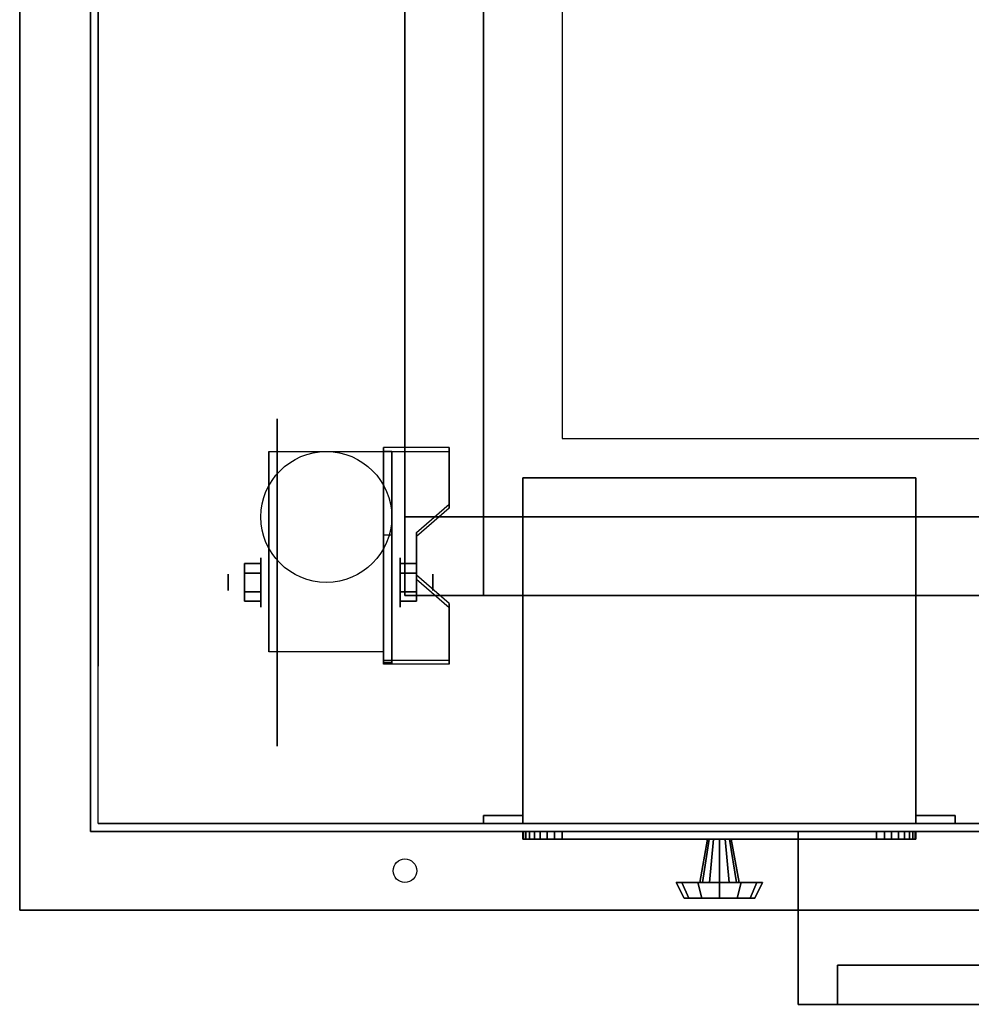
# Model space of a CAD drawing. Extents: x -103 to 103, y -55 to 66.
# Drawn here: x -10 to 2, y -54 to -41 of the extents above; entities that cross this region are included whole.
import ezdxf

# ---------------------------------------------------------------- set-up
doc = ezdxf.new("R2010")
doc.units = 0
for name, color, linetype in [('3D', 254, 'CONTINUOUS'), ('3D-BLACK', 250, 'CONTINUOUS'), ('3D-CART-BODY', 9, 'CONTINUOUS'), ('3D-CART-SKIRT', 253, 'CONTINUOUS'), ('3D-CART-TRIM', 5, 'CONTINUOUS'), ('3D-FLAT', 7, 'CONTINUOUS'), ('3D-GRAY', 251, 'CONTINUOUS'), ('3D-NON', 7, 'CONTINUOUS')]:
    doc.layers.add(name, color=color, linetype=linetype)

msp = doc.modelspace()

# ---------------------------------------------------------------- linework, layer by layer
at = {"layer": '3D', "extrusion": (1, 0, 0)}
for centre, radius in [((-48.596, 2.083, -6.833), 0.313), ((-48.596, 2.083, -7.25), 0.104)]:
    msp.add_circle(centre, radius, dxfattribs=at)
at = {"layer": '3D', "extrusion": (-1, 0, 0)}
for centre, radius in [((48.596, 2.083, 5.062), 0.313), ((48.596, 2.083, 4.646), 0.104)]:
    msp.add_circle(centre, radius, dxfattribs=at)
for centre in [(48.596, 2.083, 6.729), (48.596, 2.083, 5.271)]:
    msp.add_arc(centre, 0.884, 225, 0, dxfattribs=at)
at = {"layer": '3D'}
for points in [[(-4.438, -46.93, 1.843), (-4.438, -46.878, 1.934), (-5.271, -46.878, 1.934), (-5.271, -46.93, 1.843)], [(-5.271, -49.636, 3.406), (-5.271, -46.93, 1.843), (-5.167, -46.93, 1.843), (-5.167, -49.636, 3.406)], [(-5.271, -46.93, 1.843), (-5.271, -47.992, 1.254), (-5.167, -47.992, 1.254), (-5.167, -46.93, 1.843)], [(-4.854, -48.013, 2.468), (-4.854, -47.961, 2.559), (-4.438, -47.6, 2.35), (-4.438, -47.652, 2.26)], [(-5.271, -49.616, 2.191), (-5.271, -47.992, 1.254), (-5.167, -47.992, 1.254), (-5.167, -49.616, 2.191)], [(-7.042, -48.355, 2.083), (-6.833, -48.355, 2.083), (-6.833, -48.476, 2.292), (-7.042, -48.476, 2.292)], [(-7.042, -48.476, 1.875), (-6.833, -48.476, 1.875), (-6.833, -48.355, 2.083), (-7.042, -48.355, 2.083)], [(-4.854, -48.355, 2.083), (-5.062, -48.355, 2.083), (-5.062, -48.476, 1.875), (-4.854, -48.476, 1.875)], [(-4.854, -48.476, 2.292), (-5.062, -48.476, 2.292), (-5.062, -48.355, 2.083), (-4.854, -48.355, 2.083)], [(-4.438, -48.915, 2.989), (-4.438, -48.863, 3.079), (-4.854, -48.502, 2.871), (-4.854, -48.554, 2.781)], [(-7.042, -48.836, 2.083), (-6.833, -48.836, 2.083), (-6.833, -48.716, 1.875), (-7.042, -48.716, 1.875)], [(-7.042, -48.716, 2.292), (-6.833, -48.716, 2.292), (-6.833, -48.836, 2.083), (-7.042, -48.836, 2.083)], [(-4.854, -48.836, 2.083), (-5.062, -48.836, 2.083), (-5.062, -48.716, 2.292), (-4.854, -48.716, 2.292)], [(-4.854, -48.716, 1.875), (-5.062, -48.716, 1.875), (-5.062, -48.836, 2.083), (-4.854, -48.836, 2.083)], [(-5.271, -49.636, 3.406), (-5.271, -49.584, 3.496), (-4.438, -49.584, 3.496), (-4.438, -49.636, 3.406)], [(-5.271, -49.636, 3.406), (-5.271, -49.616, 2.191), (-5.167, -49.616, 2.191), (-5.167, -49.636, 3.406)]]:
    msp.add_3dface(points, dxfattribs=at)
at = {"layer": '3D', "invisible_edges": 15}
for points in [[(-5.271, -47.6, 2.35), (-4.438, -47.6, 2.35), (-4.438, -46.878, 1.934), (-5.271, -46.878, 1.934)], [(-5.271, -47.652, 2.26), (-4.438, -47.652, 2.26), (-4.438, -46.93, 1.843), (-5.271, -46.93, 1.843)], [(-4.438, -47.6, 2.35), (-5.271, -47.6, 2.35), (-5.271, -47.961, 2.559), (-4.854, -47.961, 2.559)], [(-4.438, -47.652, 2.26), (-5.271, -47.652, 2.26), (-5.271, -48.013, 2.468), (-4.854, -48.013, 2.468)], [(-5.271, -48.502, 2.871), (-4.854, -48.502, 2.871), (-4.854, -47.961, 2.559), (-5.271, -47.961, 2.559)], [(-5.271, -48.554, 2.781), (-4.854, -48.554, 2.781), (-4.854, -48.013, 2.468), (-5.271, -48.013, 2.468)], [(-4.854, -48.502, 2.871), (-5.271, -48.502, 2.871), (-5.271, -48.863, 3.079), (-4.438, -48.863, 3.079)], [(-4.854, -48.554, 2.781), (-5.271, -48.554, 2.781), (-5.271, -48.915, 2.989), (-4.438, -48.915, 2.989)], [(-5.271, -49.584, 3.496), (-4.438, -49.584, 3.496), (-4.438, -48.863, 3.079), (-5.271, -48.863, 3.079)], [(-5.271, -49.636, 3.406), (-4.438, -49.636, 3.406), (-4.438, -48.915, 2.989), (-5.271, -48.915, 2.989)], [(0, -53.263, 24.05), (16.75, -53.263, 24.05), (16.25, -53.463, 23.55), (0.5, -53.463, 23.55)], [(16.75, -53.263, 15.8), (0, -53.263, 15.8), (0.5, -53.463, 16.3), (16.25, -53.463, 16.3)], [(0, -53.263, 15.8), (0, -53.263, 24.05), (0.5, -53.463, 23.55), (0.5, -53.463, 16.3)]]:
    msp.add_3dface(points, dxfattribs=at)
at = {"layer": '3D-BLACK', "extrusion": (1, 0, 0)}
msp.add_circle((-48.596, 2.083, -6.625), 2.083, dxfattribs=at)
at = {"layer": '3D-BLACK'}
for points in [[(-8.9, -49.662, 5), (-8.9, -49.662, 33), (-8.9, -23.863, 33), (-8.9, -23.863, 5)], [(-8.9, -51.662, 5), (-8.9, -23.863, 5), (62.9, -23.863, 5), (62.9, -51.662, 5)], [(-5, -48.763, 10), (-5, -24.762, 10), (-5, -24.762, 10.5), (-5, -48.763, 10.5)], [(-5, -48.763, 10.5), (59, -48.763, 10.5), (59, -24.762, 10.5), (-5, -24.762, 10.5)], [(-5, -48.763, 10), (59, -48.763, 10), (59, -24.762, 10), (-5, -24.762, 10)], [(-5, -48.763, 10), (59, -48.763, 10), (59, -48.763, 10.5), (-5, -48.763, 10.5)]]:
    msp.add_3dface(points, dxfattribs=at)
at = {"layer": '3D-CART-BODY'}
for points in [[(-9, -25.262, 5.25), (-9, -25.262, 33), (-9, -50.263, 33), (-9, -50.263, 5.25)], [(-7.5, -51.763, 5), (61.5, -51.763, 5), (61.5, -51.763, 33), (-7.5, -51.763, 33)]]:
    msp.add_3dface(points, dxfattribs=at)
at = {"layer": '3D-CART-SKIRT'}
for points in [[(-8.9, -49.662), (-8.9, -49.662, 5), (-8.9, -36.862, 5), (-8.9, -36.862)], [(62.9, -51.662), (62.9, -51.662, 5), (-8.9, -51.662, 5), (-8.9, -51.662)]]:
    msp.add_3dface(points, dxfattribs=at)
at = {"layer": '3D-CART-TRIM'}
for points in [[(-9, -25.262, 5), (-9, -25.262, 5.25), (-9, -48.263, 5.25), (-9, -48.263, 5)], [(-9, -50.263, 5), (-9, -50.263, 33), (-9, -51.763, 33), (-9, -51.763, 5)], [(-9, -51.763, 5), (-9, -51.763, 33), (-7.5, -51.763, 33), (-7.5, -51.763, 5)], [(61.5, -51.763, 5), (61.5, -51.763, 5.25), (-7.5, -51.763, 5.25), (-7.5, -51.763, 5)], [(-3.5, -51.763, 7.125), (-3.49, -51.763, 7.027), (-3.49, -51.862, 7.027), (-3.5, -51.862, 7.125)], [(-3.5, -51.763, 9.875), (-3.5, -51.763, 7.125), (-3.5, -51.862, 7.125), (-3.5, -51.862, 9.875)], [(-3.49, -51.763, 9.973), (-3.5, -51.763, 9.875), (-3.5, -51.862, 9.875), (-3.49, -51.862, 9.973)], [(-3.49, -51.763, 7.027), (-3.462, -51.763, 6.934), (-3.462, -51.862, 6.934), (-3.49, -51.862, 7.027)], [(-3.462, -51.763, 10.066), (-3.49, -51.763, 9.973), (-3.49, -51.862, 9.973), (-3.462, -51.862, 10.066)], [(-3.462, -51.763, 6.934), (-3.416, -51.763, 6.847), (-3.416, -51.862, 6.847), (-3.462, -51.862, 6.934)], [(-3.416, -51.763, 10.153), (-3.462, -51.763, 10.066), (-3.462, -51.862, 10.066), (-3.416, -51.862, 10.153)], [(-3.416, -51.763, 6.847), (-3.354, -51.763, 6.771), (-3.354, -51.862, 6.771), (-3.416, -51.862, 6.847)], [(-3.354, -51.763, 10.229), (-3.416, -51.763, 10.153), (-3.416, -51.862, 10.153), (-3.354, -51.862, 10.229)], [(-3.354, -51.763, 6.771), (-3.278, -51.763, 6.709), (-3.278, -51.862, 6.709), (-3.354, -51.862, 6.771)], [(-3.278, -51.763, 10.291), (-3.354, -51.763, 10.229), (-3.354, -51.862, 10.229), (-3.278, -51.862, 10.291)], [(-3.278, -51.763, 6.709), (-3.191, -51.763, 6.663), (-3.191, -51.862, 6.663), (-3.278, -51.862, 6.709)], [(-3.191, -51.763, 10.337), (-3.278, -51.763, 10.291), (-3.278, -51.862, 10.291), (-3.191, -51.862, 10.337)], [(-3.191, -51.763, 6.663), (-3.098, -51.763, 6.635), (-3.098, -51.862, 6.635), (-3.191, -51.862, 6.663)], [(-3.098, -51.763, 10.365), (-3.191, -51.763, 10.337), (-3.191, -51.862, 10.337), (-3.098, -51.862, 10.365)], [(-3.098, -51.763, 6.635), (-3, -51.763, 6.625), (-3, -51.862, 6.625), (-3.098, -51.862, 6.635)], [(-3, -51.763, 10.375), (-3.098, -51.763, 10.365), (-3.098, -51.862, 10.365), (-3, -51.862, 10.375)], [(-3, -51.763, 6.625), (1, -51.763, 6.625), (1, -51.862, 6.625), (-3, -51.862, 6.625)], [(1, -51.763, 10.375), (-3, -51.763, 10.375), (-3, -51.862, 10.375), (1, -51.862, 10.375)], [(1, -51.763, 6.625), (1.098, -51.763, 6.635), (1.098, -51.862, 6.635), (1, -51.862, 6.625)], [(1.098, -51.763, 10.365), (1, -51.763, 10.375), (1, -51.862, 10.375), (1.098, -51.862, 10.365)], [(1.098, -51.763, 6.635), (1.191, -51.763, 6.663), (1.191, -51.862, 6.663), (1.098, -51.862, 6.635)], [(1.191, -51.763, 10.337), (1.098, -51.763, 10.365), (1.098, -51.862, 10.365), (1.191, -51.862, 10.337)], [(1.191, -51.763, 6.663), (1.278, -51.763, 6.709), (1.278, -51.862, 6.709), (1.191, -51.862, 6.663)], [(1.278, -51.763, 10.291), (1.191, -51.763, 10.337), (1.191, -51.862, 10.337), (1.278, -51.862, 10.291)], [(1.278, -51.763, 6.709), (1.354, -51.763, 6.771), (1.354, -51.862, 6.771), (1.278, -51.862, 6.709)], [(1.354, -51.763, 10.229), (1.278, -51.763, 10.291), (1.278, -51.862, 10.291), (1.354, -51.862, 10.229)], [(1.354, -51.763, 6.771), (1.416, -51.763, 6.847), (1.416, -51.862, 6.847), (1.354, -51.862, 6.771)], [(1.416, -51.763, 10.153), (1.354, -51.763, 10.229), (1.354, -51.862, 10.229), (1.416, -51.862, 10.153)], [(1.416, -51.763, 6.847), (1.462, -51.763, 6.934), (1.462, -51.862, 6.934), (1.416, -51.862, 6.847)], [(1.462, -51.763, 10.066), (1.416, -51.763, 10.153), (1.416, -51.862, 10.153), (1.462, -51.862, 10.066)], [(1.462, -51.763, 6.934), (1.49, -51.763, 7.027), (1.49, -51.862, 7.027), (1.462, -51.862, 6.934)], [(1.49, -51.763, 9.973), (1.462, -51.763, 10.066), (1.462, -51.862, 10.066), (1.49, -51.862, 9.973)], [(1.49, -51.763, 7.027), (1.5, -51.763, 7.125), (1.5, -51.862, 7.125), (1.49, -51.862, 7.027)], [(1.5, -51.763, 9.875), (1.49, -51.763, 9.973), (1.49, -51.862, 9.973), (1.5, -51.862, 9.875)], [(1.5, -51.763, 7.125), (1.5, -51.763, 9.875), (1.5, -51.862, 9.875), (1.5, -51.862, 7.125)], [(-1.25, -52.412, 8.5), (-1.15, -51.862, 8.5), (-1.13, -51.862, 8.575), (-1.217, -52.412, 8.625)], [(-1.217, -52.412, 8.375), (-1.13, -51.862, 8.425), (-1.15, -51.862, 8.5), (-1.25, -52.412, 8.5)], [(-1.217, -52.412, 8.625), (-1.13, -51.862, 8.575), (-1.075, -51.862, 8.63), (-1.125, -52.412, 8.717)], [(-1.125, -52.412, 8.283), (-1.075, -51.862, 8.37), (-1.13, -51.862, 8.425), (-1.217, -52.412, 8.375)], [(-1.125, -52.412, 8.717), (-1.075, -51.862, 8.63), (-1, -51.862, 8.65), (-1, -52.412, 8.75)], [(-1, -52.412, 8.25), (-1, -51.862, 8.35), (-1.075, -51.862, 8.37), (-1.125, -52.412, 8.283)], [(-0.875, -52.412, 8.283), (-0.925, -51.862, 8.37), (-1, -51.862, 8.35), (-1, -52.412, 8.25)], [(-1, -52.412, 8.75), (-1, -51.862, 8.65), (-0.925, -51.862, 8.63), (-0.875, -52.412, 8.717)], [(-0.783, -52.412, 8.375), (-0.87, -51.862, 8.425), (-0.925, -51.862, 8.37), (-0.875, -52.412, 8.283)], [(-0.875, -52.412, 8.717), (-0.925, -51.862, 8.63), (-0.87, -51.862, 8.575), (-0.783, -52.412, 8.625)], [(-0.75, -52.412, 8.5), (-0.85, -51.862, 8.5), (-0.87, -51.862, 8.425), (-0.783, -52.412, 8.375)], [(-0.783, -52.412, 8.625), (-0.87, -51.862, 8.575), (-0.85, -51.862, 8.5), (-0.75, -52.412, 8.5)], [(-1.55, -52.412, 8.5), (-1.25, -52.412, 8.5), (-1.217, -52.412, 8.625), (-1.476, -52.412, 8.775)], [(-1.45, -52.612, 8.5), (-1.55, -52.412, 8.5), (-1.476, -52.412, 8.775), (-1.39, -52.612, 8.725)], [(-1.476, -52.412, 8.225), (-1.217, -52.412, 8.375), (-1.25, -52.412, 8.5), (-1.55, -52.412, 8.5)], [(-1.39, -52.612, 8.275), (-1.476, -52.412, 8.225), (-1.55, -52.412, 8.5), (-1.45, -52.612, 8.5)], [(-1.476, -52.412, 8.775), (-1.217, -52.412, 8.625), (-1.125, -52.412, 8.717), (-1.275, -52.412, 8.976)], [(-1.39, -52.612, 8.725), (-1.476, -52.412, 8.775), (-1.275, -52.412, 8.976), (-1.225, -52.612, 8.89)], [(-1.275, -52.412, 8.024), (-1.125, -52.412, 8.283), (-1.217, -52.412, 8.375), (-1.476, -52.412, 8.225)], [(-1.225, -52.612, 8.11), (-1.275, -52.412, 8.024), (-1.476, -52.412, 8.225), (-1.39, -52.612, 8.275)], [(-1.275, -52.412, 8.976), (-1.125, -52.412, 8.717), (-1, -52.412, 8.75), (-1, -52.412, 9.05)], [(-1.225, -52.612, 8.89), (-1.275, -52.412, 8.976), (-1, -52.412, 9.05), (-1, -52.612, 8.95)], [(-1, -52.412, 7.95), (-1, -52.412, 8.25), (-1.125, -52.412, 8.283), (-1.275, -52.412, 8.024)], [(-1, -52.612, 8.05), (-1, -52.412, 7.95), (-1.275, -52.412, 8.024), (-1.225, -52.612, 8.11)], [(-0.725, -52.412, 8.024), (-0.875, -52.412, 8.283), (-1, -52.412, 8.25), (-1, -52.412, 7.95)], [(-0.775, -52.612, 8.11), (-0.725, -52.412, 8.024), (-1, -52.412, 7.95), (-1, -52.612, 8.05)], [(-1, -52.412, 9.05), (-1, -52.412, 8.75), (-0.875, -52.412, 8.717), (-0.725, -52.412, 8.976)], [(-1, -52.612, 8.95), (-1, -52.412, 9.05), (-0.725, -52.412, 8.976), (-0.775, -52.612, 8.89)], [(-0.524, -52.412, 8.225), (-0.783, -52.412, 8.375), (-0.875, -52.412, 8.283), (-0.725, -52.412, 8.024)], [(-0.725, -52.412, 8.976), (-0.875, -52.412, 8.717), (-0.783, -52.412, 8.625), (-0.524, -52.412, 8.775)], [(-0.45, -52.412, 8.5), (-0.75, -52.412, 8.5), (-0.783, -52.412, 8.375), (-0.524, -52.412, 8.225)], [(-0.524, -52.412, 8.775), (-0.783, -52.412, 8.625), (-0.75, -52.412, 8.5), (-0.45, -52.412, 8.5)], [(-0.61, -52.612, 8.275), (-0.524, -52.412, 8.225), (-0.725, -52.412, 8.024), (-0.775, -52.612, 8.11)], [(-0.775, -52.612, 8.89), (-0.725, -52.412, 8.976), (-0.524, -52.412, 8.775), (-0.61, -52.612, 8.725)], [(-0.55, -52.612, 8.5), (-0.45, -52.412, 8.5), (-0.524, -52.412, 8.225), (-0.61, -52.612, 8.275)], [(-0.61, -52.612, 8.725), (-0.524, -52.412, 8.775), (-0.45, -52.412, 8.5), (-0.55, -52.612, 8.5)], [(-1, -52.612, 8.5), (-1.45, -52.612, 8.5), (-1.39, -52.612, 8.725), (-1, -52.612, 8.5)], [(-1, -52.612, 8.5), (-1.39, -52.612, 8.275), (-1.45, -52.612, 8.5), (-1, -52.612, 8.5)], [(-1, -52.612, 8.5), (-1.39, -52.612, 8.725), (-1.225, -52.612, 8.89), (-1, -52.612, 8.5)], [(-1, -52.612, 8.5), (-1.225, -52.612, 8.11), (-1.39, -52.612, 8.275), (-1, -52.612, 8.5)], [(-1, -52.612, 8.5), (-1.225, -52.612, 8.89), (-1, -52.612, 8.95), (-1, -52.612, 8.5)], [(-1, -52.612, 8.5), (-1, -52.612, 8.05), (-1.225, -52.612, 8.11), (-1, -52.612, 8.5)], [(-1, -52.612, 8.5), (-0.775, -52.612, 8.11), (-1, -52.612, 8.05), (-1, -52.612, 8.5)], [(-1, -52.612, 8.5), (-0.61, -52.612, 8.275), (-0.775, -52.612, 8.11), (-1, -52.612, 8.5)], [(-1, -52.612, 8.5), (-0.55, -52.612, 8.5), (-0.61, -52.612, 8.275), (-1, -52.612, 8.5)], [(-1, -52.612, 8.5), (-0.61, -52.612, 8.725), (-0.55, -52.612, 8.5), (-1, -52.612, 8.5)], [(-1, -52.612, 8.5), (-0.775, -52.612, 8.89), (-0.61, -52.612, 8.725), (-1, -52.612, 8.5)], [(-1, -52.612, 8.5), (-1, -52.612, 8.95), (-0.775, -52.612, 8.89), (-1, -52.612, 8.5)]]:
    msp.add_3dface(points, dxfattribs=at)
at = {"layer": '3D-CART-TRIM', "invisible_edges": 15}
for points in [[(-1, -51.763, 8.5), (-3.5, -51.763, 9.875), (-3.5, -51.763, 7.125), (-3.49, -51.763, 7.027)], [(-1, -51.763, 8.5), (-3.462, -51.763, 10.066), (-3.49, -51.763, 9.973), (-3.5, -51.763, 9.875)], [(-1, -51.763, 8.5), (-3.49, -51.763, 7.027), (-3.462, -51.763, 6.934), (-3.416, -51.763, 6.847)], [(-1, -51.763, 8.5), (-3.354, -51.763, 10.229), (-3.416, -51.763, 10.153), (-3.462, -51.763, 10.066)], [(-1, -51.763, 8.5), (-3.416, -51.763, 6.847), (-3.354, -51.763, 6.771), (-3.278, -51.763, 6.709)], [(-1, -51.763, 8.5), (-3.191, -51.763, 10.337), (-3.278, -51.763, 10.291), (-3.354, -51.763, 10.229)], [(-1, -51.763, 8.5), (-3.278, -51.763, 6.709), (-3.191, -51.763, 6.663), (-3.098, -51.763, 6.635)], [(-1, -51.763, 8.5), (-3, -51.763, 10.375), (-3.098, -51.763, 10.365), (-3.191, -51.763, 10.337)], [(-1, -51.763, 8.5), (-3.098, -51.763, 6.635), (-3, -51.763, 6.625), (1, -51.763, 6.625)], [(-1, -51.763, 8.5), (1.098, -51.763, 10.365), (1, -51.763, 10.375), (-3, -51.763, 10.375)], [(-1, -51.763, 8.5), (1.462, -51.763, 6.934), (1.49, -51.763, 7.027), (1.5, -51.763, 7.125)], [(-1, -51.763, 8.5), (1.354, -51.763, 6.771), (1.416, -51.763, 6.847), (1.462, -51.763, 6.934)], [(-1, -51.763, 8.5), (1.191, -51.763, 6.663), (1.278, -51.763, 6.709), (1.354, -51.763, 6.771)], [(-1, -51.763, 8.5), (1, -51.763, 6.625), (1.098, -51.763, 6.635), (1.191, -51.763, 6.663)], [(-1, -51.763, 8.5), (1.278, -51.763, 10.291), (1.191, -51.763, 10.337), (1.098, -51.763, 10.365)], [(-1, -51.763, 8.5), (1.416, -51.763, 10.153), (1.354, -51.763, 10.229), (1.278, -51.763, 10.291)], [(-1, -51.763, 8.5), (1.49, -51.763, 9.973), (1.462, -51.763, 10.066), (1.416, -51.763, 10.153)], [(-1, -51.763, 8.5), (1.5, -51.763, 7.125), (1.5, -51.763, 9.875), (1.49, -51.763, 9.973)], [(-1, -51.862, 8.5), (-3.5, -51.862, 9.875), (-3.5, -51.862, 7.125), (-3.49, -51.862, 7.027)], [(-1, -51.862, 8.5), (-3.462, -51.862, 10.066), (-3.49, -51.862, 9.973), (-3.5, -51.862, 9.875)], [(-1, -51.862, 8.5), (-3.49, -51.862, 7.027), (-3.462, -51.862, 6.934), (-3.416, -51.862, 6.847)], [(-1, -51.862, 8.5), (-3.354, -51.862, 10.229), (-3.416, -51.862, 10.153), (-3.462, -51.862, 10.066)], [(-1, -51.862, 8.5), (-3.416, -51.862, 6.847), (-3.354, -51.862, 6.771), (-3.278, -51.862, 6.709)], [(-1, -51.862, 8.5), (-3.191, -51.862, 10.337), (-3.278, -51.862, 10.291), (-3.354, -51.862, 10.229)], [(-1, -51.862, 8.5), (-3.278, -51.862, 6.709), (-3.191, -51.862, 6.663), (-3.098, -51.862, 6.635)], [(-1, -51.862, 8.5), (-3, -51.862, 10.375), (-3.098, -51.862, 10.365), (-3.191, -51.862, 10.337)], [(-1, -51.862, 8.5), (-3.098, -51.862, 6.635), (-3, -51.862, 6.625), (1, -51.862, 6.625)], [(-1, -51.862, 8.5), (1.098, -51.862, 10.365), (1, -51.862, 10.375), (-3, -51.862, 10.375)], [(-1, -51.862, 8.5), (1.462, -51.862, 6.934), (1.49, -51.862, 7.027), (1.5, -51.862, 7.125)], [(-1, -51.862, 8.5), (1.354, -51.862, 6.771), (1.416, -51.862, 6.847), (1.462, -51.862, 6.934)], [(-1, -51.862, 8.5), (1.191, -51.862, 6.663), (1.278, -51.862, 6.709), (1.354, -51.862, 6.771)], [(-1, -51.862, 8.5), (1, -51.862, 6.625), (1.098, -51.862, 6.635), (1.191, -51.862, 6.663)], [(-1, -51.862, 8.5), (1.278, -51.862, 10.291), (1.191, -51.862, 10.337), (1.098, -51.862, 10.365)], [(-1, -51.862, 8.5), (1.416, -51.862, 10.153), (1.354, -51.862, 10.229), (1.278, -51.862, 10.291)], [(-1, -51.862, 8.5), (1.49, -51.862, 9.973), (1.462, -51.862, 10.066), (1.416, -51.862, 10.153)], [(-1, -51.862, 8.5), (1.5, -51.862, 7.125), (1.5, -51.862, 9.875), (1.49, -51.862, 9.973)]]:
    msp.add_3dface(points, dxfattribs=at)
at = {"layer": '3D-FLAT'}
for centre, radius in [((-6, -47.763, 4.792), 0.833), ((-5, -52.263, 33), 0.15)]:
    msp.add_circle(centre, radius, dxfattribs=at)
for points, invisible_edges in [([(-9.9, -22.762, 34), (-4, -25.762, 34), (-4, -47.763, 34), (-9.9, -52.763, 34)], 7), ([(-4, -25.762, 30.9), (-3, -26.762, 30.9), (-3, -46.763, 30.9), (-4, -47.763, 30.9)], 15), ([(-4, -47.763, 30.9), (-3, -46.763, 30.9), (9, -46.763, 30.9), (10, -47.763, 30.9)], 15), ([(-9.9, -52.763, 34), (-4, -47.763, 34), (58, -47.763, 34), (63.9, -52.763, 34)], 7)]:
    msp.add_3dface(points, dxfattribs=dict(at, invisible_edges=invisible_edges))
for points in [[(-3, -46.763, 24.275), (9, -46.763, 24.275), (9, -26.762, 24.275), (-3, -26.762, 24.275)], [(-5.271, -49.48, 4.792), (-6.729, -49.48, 4.792), (-6.729, -46.929, 4.792), (-5.271, -46.929, 4.792)], [(-3.5, -51.662, 11), (1.5, -51.662, 11), (1.5, -47.263, 11), (-3.5, -47.263, 11)], [(-3.5, -51.662, 6), (1.5, -51.662, 6), (1.5, -47.263, 6), (-3.5, -47.263, 6)], [(-5, -48.763, 10.5), (-4, -48.763, 10.5), (-4, -47.763, 10.5), (-5, -47.763, 10.5)], [(-5, -48.763, 33.9), (-4, -48.763, 33.9), (-4, -47.763, 33.9), (-5, -47.763, 33.9)], [(-7.042, -48.476, 2.292), (-6.833, -48.476, 2.292), (-6.833, -48.716, 2.292), (-7.042, -48.716, 2.292)], [(-7.042, -48.716, 1.875), (-6.833, -48.716, 1.875), (-6.833, -48.476, 1.875), (-7.042, -48.476, 1.875)], [(-4.854, -48.716, 2.292), (-5.062, -48.716, 2.292), (-5.062, -48.476, 2.292), (-4.854, -48.476, 2.292)], [(-4.854, -48.476, 1.875), (-5.062, -48.476, 1.875), (-5.062, -48.716, 1.875), (-4.854, -48.716, 1.875)], [(-4, -51.662, 11), (-3.5, -51.662, 11), (-3.5, -51.562, 11), (-4, -51.562, 11)], [(-4, -51.662, 6), (-3.5, -51.662, 6), (-3.5, -51.562, 6), (-4, -51.562, 6)], [(1.5, -51.662, 11), (2, -51.662, 11), (2, -51.562, 11), (1.5, -51.562, 11)], [(1.5, -51.662, 6), (2, -51.662, 6), (2, -51.562, 6), (1.5, -51.562, 6)], [(0, -53.963, 24.05), (16.75, -53.963, 24.05), (16.75, -51.763, 24.05), (0, -51.763, 24.05)], [(16.75, -53.963, 15.8), (0, -53.963, 15.8), (0, -51.763, 15.8), (16.75, -51.763, 15.8)], [(0.5, -53.963, 23.55), (0.5, -53.463, 23.55), (16.25, -53.463, 23.55), (16.25, -53.963, 23.55)], [(16.25, -53.963, 16.3), (16.25, -53.463, 16.3), (0.5, -53.463, 16.3), (0.5, -53.963, 16.3)], [(0.5, -53.963, 23.55), (16.25, -53.963, 23.55), (16.25, -53.463, 23.55), (0.5, -53.463, 23.55)], [(16.25, -53.963, 16.3), (0.5, -53.963, 16.3), (0.5, -53.463, 16.3), (16.25, -53.463, 16.3)]]:
    msp.add_3dface(points, dxfattribs=at)
at = {"layer": '3D-GRAY'}
for points in [[(16.25, -53.463, 16.3), (0.5, -53.463, 16.3), (0.5, -53.463, 23.55), (16.25, -53.463, 23.55)], [(0.5, -53.463, 16.3), (0.5, -53.463, 16.3), (0.5, -53.463, 23.55)], [(16.25, -53.463, 16.3), (0.5, -53.463, 16.3), (0.5, -53.463, 23.55), (16.25, -53.463, 23.55)], [(16.25, -53.463, 23.55), (0.5, -53.463, 23.55), (0.5, -53.463, 23.55), (16.25, -53.463, 23.55)], [(16.25, -53.463, 16.3), (0.5, -53.463, 16.3), (0.5, -53.463, 16.3), (16.25, -53.463, 16.3)]]:
    msp.add_3dface(points, dxfattribs=at)
at = {"layer": '3D-NON'}
for points in [[(-5, -25.762, 33.9), (-5, -25.762, 21.9), (-5, -47.763, 21.9), (-5, -47.763, 33.9)], [(-4, -25.762, 30.9), (-4, -25.762, 34), (-4, -47.763, 34), (-4, -47.763, 30.9)], [(-6.729, -46.929, 4.792), (-6.729, -46.929, 4.792), (-6.729, -47.971, 1.458)], [(-5.271, -49.636, 3.406), (-5.271, -49.584, 3.496), (-5.271, -46.878, 1.934), (-5.271, -46.93, 1.843)], [(-5.271, -46.929, 4.792), (-5.271, -46.929, 4.792), (-5.271, -47.971, 1.458)], [(-5.271, -49.636, 3.406), (-5.271, -49.616, 2.191), (-5.271, -47.992, 1.254), (-5.271, -46.93, 1.843)], [(-5.167, -49.636, 3.406), (-5.167, -49.616, 2.191), (-5.167, -47.992, 1.254), (-5.167, -46.93, 1.843)], [(-4.438, -47.652, 2.26), (-4.438, -47.6, 2.35), (-4.438, -46.878, 1.934), (-4.438, -46.93, 1.843)], [(-3.5, -51.662, 6), (-3.5, -47.263, 6), (-3.5, -47.263, 11), (-3.5, -51.662, 11)], [(-3.5, -47.263, 6), (1.5, -47.263, 6), (1.5, -47.263, 11), (-3.5, -47.263, 11)], [(1.5, -51.662, 6), (1.5, -47.263, 6), (1.5, -47.263, 11), (1.5, -51.662, 11)], [(-5, -48.763, 33.9), (-5, -47.763, 33.9), (-5, -47.763, 10.5), (-5, -48.763, 10.5)], [(-5, -47.763, 33.9), (-4, -47.763, 33.9), (-4, -47.763, 10.5), (-5, -47.763, 10.5)], [(-4, -48.763, 33.9), (-4, -47.763, 33.9), (-4, -47.763, 10.5), (-4, -48.763, 10.5)], [(-4.854, -48.554, 2.781), (-4.854, -48.502, 2.871), (-4.854, -47.961, 2.559), (-4.854, -48.013, 2.468)], [(-5, -48.763, 33.9), (-4, -48.763, 33.9), (-4, -48.763, 10.5), (-5, -48.763, 10.5)], [(-4, -48.763, 33.9), (-4, -48.763, 21.9), (58, -48.763, 21.9), (58, -48.763, 33.9)], [(-4.438, -49.636, 3.406), (-4.438, -49.584, 3.496), (-4.438, -48.863, 3.079), (-4.438, -48.915, 2.989)], [(-6.729, -49.48, 2.083), (-6.729, -49.48, 2.083), (-6.729, -49.48, 4.792)], [(-5.271, -49.48, 2.083), (-5.271, -49.48, 2.083), (-5.271, -49.48, 4.792)], [(-4, -51.662, 6), (-4, -51.562, 6), (-4, -51.562, 11), (-4, -51.662, 11)], [(-4, -51.562, 6), (-3.5, -51.562, 6), (-3.5, -51.562, 11), (-4, -51.562, 11)], [(-3.5, -51.662, 6), (-3.5, -51.562, 6), (-3.5, -51.562, 11), (-3.5, -51.662, 11)], [(1.5, -51.662, 6), (1.5, -51.562, 6), (1.5, -51.562, 11), (1.5, -51.662, 11)], [(1.5, -51.562, 6), (2, -51.562, 6), (2, -51.562, 11), (1.5, -51.562, 11)], [(2, -51.662, 6), (2, -51.562, 6), (2, -51.562, 11), (2, -51.662, 11)], [(-4, -51.662, 6), (-3.5, -51.662, 6), (-3.5, -51.662, 11), (-4, -51.662, 11)], [(-3.5, -51.662, 6), (1.5, -51.662, 6), (1.5, -51.662, 11), (-3.5, -51.662, 11)], [(1.5, -51.662, 6), (2, -51.662, 6), (2, -51.662, 11), (1.5, -51.662, 11)], [(0, -53.963, 15.8), (0, -53.963, 24.05), (0, -51.763, 24.05), (0, -51.763, 15.8)], [(-9.9, -52.763, 34), (-9.9, -52.763, 33), (63.9, -52.763, 33), (63.9, -52.763, 34)], [(0.5, -53.963, 16.3), (0.5, -53.463, 16.3), (0.5, -53.463, 23.55), (0.5, -53.963, 23.55)], [(0.5, -53.963, 16.3), (0.5, -53.963, 23.55), (0.5, -53.463, 23.55), (0.5, -53.463, 16.3)]]:
    msp.add_3dface(points, dxfattribs=at)
for points, invisible_edges in [([(-3, -26.762, 24.275), (-3, -26.762, 30.9), (-3, -46.763, 30.9), (-3, -46.763, 24.275)], 8), ([(-9.9, -36.763, 33), (-9.9, -50.05, 33.288), (-9.9, -49.986, 33.385), (-9.9, -49.963, 33.5)], 9), ([(-9.9, -36.763, 33), (-9.9, -50.263, 33.2), (-9.9, -50.147, 33.223), (-9.9, -50.05, 33.288)], 9), ([(-9.9, -36.763, 34), (-9.9, -50.05, 33.712), (-9.9, -50.147, 33.777), (-9.9, -50.263, 33.8)], 9), ([(-9.9, -36.763, 34), (-9.9, -49.963, 33.5), (-9.9, -49.986, 33.615), (-9.9, -50.05, 33.712)], 9), ([(-9.9, -36.763, 33), (-9.9, -49.963, 33.5), (-9.9, -49.963, 33.5), (-9.9, -36.763, 34)], 15), ([(-9.9, -52.763, 33), (-9.9, -50.263, 33.2), (-9.9, -50.263, 33.2), (-9.9, -36.763, 33)], 7), ([(-9.9, -36.763, 34), (-9.9, -50.263, 33.8), (-9.9, -50.263, 33.8), (-9.9, -52.763, 34)], 7), ([(-3, -46.763, 24.275), (-3, -46.763, 30.9), (9, -46.763, 30.9), (9, -46.763, 24.275)], 13), ([(-6.729, -47.701, 4.792), (-6.729, -46.929, 4.792), (-6.729, -47.971, 1.458), (-6.729, -48.258, 1.267)], 15), ([(-5.271, -47.701, 4.792), (-5.271, -46.929, 4.792), (-5.271, -47.971, 1.458), (-5.271, -48.258, 1.267)], 15), ([(-6.729, -48.057, 4.792), (-6.729, -47.701, 4.792), (-6.729, -48.258, 1.267), (-6.729, -48.596, 1.199)], 15), ([(-5.271, -48.057, 4.792), (-5.271, -47.701, 4.792), (-5.271, -48.258, 1.267), (-5.271, -48.596, 1.199)], 15), ([(-4, -47.763, 30.9), (-4, -47.763, 34), (10, -47.763, 34), (10, -47.763, 30.9)], 5), ([(-6.729, -48.413, 4.792), (-6.729, -48.057, 4.792), (-6.729, -48.596, 1.199), (-6.729, -48.934, 1.267)], 15), ([(-5.271, -48.413, 4.792), (-5.271, -48.057, 4.792), (-5.271, -48.596, 1.199), (-5.271, -48.934, 1.267)], 15), ([(-6.729, -48.768, 4.792), (-6.729, -48.413, 4.792), (-6.729, -48.934, 1.267), (-6.729, -49.221, 1.458)], 15), ([(-5.271, -48.768, 4.792), (-5.271, -48.413, 4.792), (-5.271, -48.934, 1.267), (-5.271, -49.221, 1.458)], 15), ([(-6.729, -49.124, 4.792), (-6.729, -48.768, 4.792), (-6.729, -49.221, 1.458), (-6.729, -49.412, 1.745)], 15), ([(-5.271, -49.124, 4.792), (-5.271, -48.768, 4.792), (-5.271, -49.221, 1.458), (-5.271, -49.412, 1.745)], 15), ([(-6.729, -49.48, 4.792), (-6.729, -49.124, 4.792), (-6.729, -49.412, 1.745), (-6.729, -49.48, 2.083)], 15), ([(-5.271, -49.48, 4.792), (-5.271, -49.124, 4.792), (-5.271, -49.412, 1.745), (-5.271, -49.48, 2.083)], 15), ([(-9.9, -52.763, 33), (-9.9, -52.475, 33.288), (-9.9, -50.377, 33.223), (-9.9, -50.263, 33.2)], 9), ([(-9.9, -52.763, 34), (-9.9, -50.263, 33.8), (-9.9, -50.377, 33.777), (-9.9, -52.475, 33.712)], 9), ([(-9.9, -52.763, 33), (-9.9, -52.562, 33.5), (-9.9, -52.54, 33.385), (-9.9, -52.475, 33.288)], 9), ([(-9.9, -52.763, 34), (-9.9, -52.475, 33.712), (-9.9, -52.54, 33.615), (-9.9, -52.562, 33.5)], 9), ([(-9.9, -52.763, 34), (-9.9, -52.562, 33.5), (-9.9, -52.562, 33.5), (-9.9, -52.763, 33)], 15), ([(0, -53.963, 24.05), (16.75, -53.963, 24.05), (16.25, -53.963, 23.55), (0.5, -53.963, 23.55)], 15), ([(16.75, -53.963, 15.8), (0, -53.963, 15.8), (0.5, -53.963, 16.3), (16.25, -53.963, 16.3)], 15), ([(0, -53.963, 15.8), (0, -53.963, 24.05), (0.5, -53.963, 23.55), (0.5, -53.963, 16.3)], 15)]:
    msp.add_3dface(points, dxfattribs=dict(at, invisible_edges=invisible_edges))

doc.saveas('drawing.dxf')
